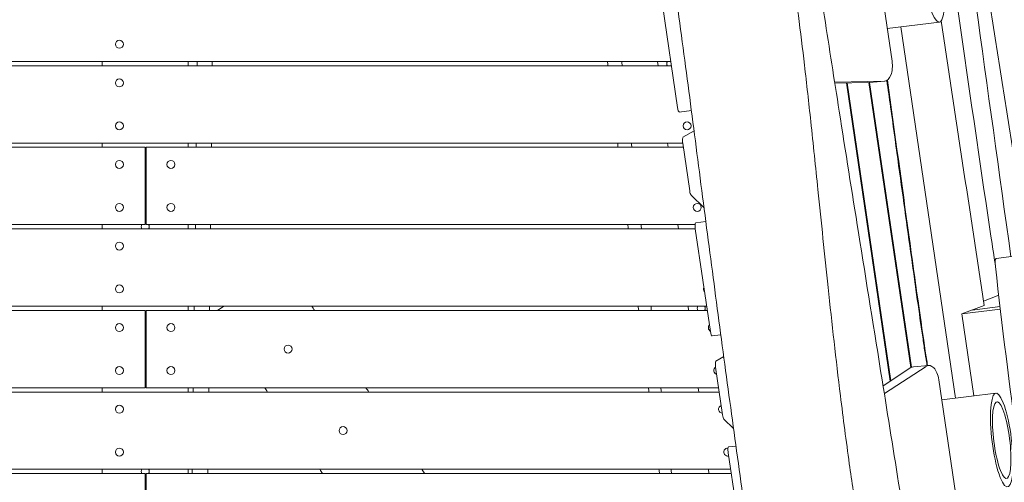
# Model space of a CAD drawing. Units: millimetres. Extents: x -5613 to 5519, y -6064 to 7216.
# Drawn here: x -26 to 1121, y 3776 to 4315 of the extents above; entities that cross this region are included whole.
import ezdxf

# ---------------------------------------------------------------- set-up
doc = ezdxf.new("R2010")
doc.units = ezdxf.units.MM
doc.header["$LTSCALE"] = 20
doc.layers.add('2d', color=230, linetype='Continuous')

msp = doc.modelspace()

# ---------------------------------------------------------------- linework, layer by layer
at = {"layer": '2d', "lineweight": 0}
for p, q in [((990.5, 4266.2), (965.4, 4436.7)), ((740.4, 4212.3), (722.9, 4332)), ((1045.6, 4311.8), (984.9, 4304.2)), ((1064.3, 3873.7), (1000.8, 4306.2)), ((732.6, 4266), (-732.6, 4266)), ((733.3, 4261), (-120, 4261)), ((70, 4261), (70, 4266)), ((170, 4266), (170, 4261)), ((717.7, 4261), (717.1, 4266)), ((923.6, 4241.8), (981.6, 4242.9)), ((923.8, 4240.7), (963.8, 4241.5)), ((937.3, 4240.9), (988.3, 3893.8)), ((988.9, 3894.1), (938, 4241)), ((963.4, 4241.5), (1012.4, 3909.4)), ((964.1, 4241.5), (1013, 3909.8)), ((981.9, 4242.9), (964.2, 4241.5)), ((756.6, 4208.9), (742.3, 4207.1)), ((746.8, 4177.7), (759.7, 4185.1)), ((120, 4166), (-747.3, 4166)), ((746.5, 4171), (-120, 4171)), ((70, 4166), (70, 4171)), ((120, 4166), (120, 4076)), ((747.3, 4166), (121, 4166)), ((121, 4076), (121, 4166)), ((170, 4171), (170, 4166)), ((729.6, 4166), (728.9, 4171)), ((754.7, 4115.3), (746.5, 4171)), ((771.4, 4095.5), (756.3, 4110.2)), ((120, 4076), (-760.9, 4076)), ((70, 4071), (70, 4076)), ((760.9, 4076), (121, 4076)), ((170, 4076), (170, 4071)), ((741.4, 4071), (740.8, 4076)), ((773.5, 4079.4), (761.6, 4077.9)), ((761.2, 4071), (-120, 4071)), ((778.8, 3951.5), (761.2, 4071.2)), ((1138.1, 4039.9), (1111.9, 4036.6)), ((1097.2, 3986.9), (1114.8, 3993.7)), ((120, 3976), (-775.2, 3976)), ((774.4, 3981), (-120, 3981)), ((70, 3976), (70, 3981)), ((120, 3976), (120, 3886)), ((775.2, 3976), (121, 3976)), ((121, 3886), (121, 3976)), ((170, 3981), (170, 3976)), ((204.4, 3976), (211.8, 3981)), ((753.3, 3976), (752.7, 3981)), ((1071.7, 3971.9), (1097.9, 3981.9)), ((1071.7, 3971.9), (1116.7, 3977.5)), ((1085.7, 3876.4), (1071.7, 3971.9)), ((1083.9, 3976.5), (1116.3, 3980.6)), ((790.9, 3947.6), (780.6, 3946.3)), ((785.1, 3916.8), (794.3, 3922.2)), ((793, 3854.4), (784.8, 3910.1)), ((1012.4, 3909.5), (980, 3888.3)), ((1030.2, 3910.9), (981.5, 3879.1)), ((1033.1, 3911.9), (1015.3, 3910.5)), ((1070, 3724.8), (1044.9, 3895.3)), ((120, 3886), (-788.4, 3886)), ((789.1, 3881), (-120, 3881)), ((70, 3881), (70, 3886)), ((788.4, 3886), (121, 3886)), ((170, 3886), (170, 3881)), ((765.2, 3881), (764.6, 3886)), ((1111.5, 3879.6), (1048.4, 3871.7)), ((805.7, 3838.6), (794.6, 3849.4)), ((817.1, 3690.6), (799.5, 3810.3)), ((808.5, 3818.1), (799.9, 3817)), ((802.3, 3791), (-120, 3791)), ((70, 3786), (70, 3791)), ((170, 3791), (170, 3786)), ((777.1, 3786), (776.4, 3791)), ((120, 3786), (-803.1, 3786)), ((120, 3786), (120, 3696)), ((803.1, 3786), (121, 3786)), ((121, 3696), (121, 3786))]:
    msp.add_line(p, q, dxfattribs=at)
for centre in [(90, 4286), (90, 4241), (90, 4191), (751.6, 4191), (90, 4146), (150, 4146), (90, 4096), (150, 4096), (763.5, 4096), (90, 4051), (90, 4001), (90, 3956), (150, 3956), (286.5, 3931), (90, 3906), (150, 3906), (90, 3861), (350.6, 3836), (90, 3811)]:
    msp.add_circle(centre, 4.65, dxfattribs=at)
for centre, start, end in [((732.5, 4263.5), 147.4773, 212.5227), ((120, 4073.5), 147.4773, 212.5227), ((120, 4073.5), 77.5813, 90), ((120, 4073.5), 327.4773, 32.5227), ((775.4, 4001), 154.2777, 222.433), ((768.1, 3978.5), 147.4773, 212.5227), ((768.1, 3978.5), 327.4773, 32.5227), ((781, 3956), 136.5889, 240.1218), ((120, 3931), 77.5813, 90), ((120, 3931), 270, 282.4187), ((787.3, 3906), 121.073, 255.6378), ((792.9, 3861), 108.5376, 268.1732), ((799.1, 3811), 88.0436, 281.5599), ((120, 3788.5), 147.4773, 212.5227), ((120, 3788.5), 327.4773, 32.5227), ((120, 3788.5), 270, 282.4187)]:
    msp.add_arc(centre, 4.65, start, end, dxfattribs=at)
for centre, major_axis, ratio, start_param, end_param in [((1038.8, 4366.4), (6.8, -54.6), 0.206375, -5.391299, 0.891886), ((980.3, 4262.9), (1.6, -19.9), 0.526691, -0.032346, 1.693447), ((962.5, 4261.4), (1.6, -19.9), 0.526691, -0.032346, 0), ((762.3, 4071.9), (-0.74, 5.95), 0.206375, 0, 1.674491), ((1113.1, 4026.7), (-1.24, 9.92), 0.206375, 0, 1.504641), ((1442.8, 3964.6), (193.6, -1549.2), 0.206375, -1.636952, -1.367715), ((1016.9, 3890.5), (-1.6, 19.9), 0.526691, 0, 0.277647), ((1118.3, 3825), (6.8, -54.6), 0.206375, -5.391299, 0.891886), ((800.6, 3811.1), (-0.74, 5.95), 0.206375, 0, 1.674491)]:
    msp.add_ellipse(centre, major_axis=major_axis, ratio=ratio, start_param=start_param, end_param=end_param, dxfattribs=at)
at = {"layer": '2d', "lineweight": 0, "extrusion": (0, 0, -1)}
for centre, major_axis, ratio, start_param, end_param in [((741.6, 4213.1), (0.74, -5.95), 0.206375, 0, 1.467102), ((747.7, 4171.7), (-0.74, 5.95), 0.206375, -1.674491, -0.087655), ((755.8, 4116), (0.74, -5.95), 0.206375, 0.252684, 1.467102), ((779.9, 3952.2), (0.74, -5.95), 0.206375, 0, 1.467102), ((786, 3910.9), (-0.74, 5.95), 0.206375, -1.674491, -0.087655), ((1034.7, 3892), (-1.6, 19.9), 0.526691, -0.277647, 1.448146), ((1118.3, 3825), (-5.6, 44.7), 0.206375, -4.033478, 2.249707), ((794.2, 3855.2), (0.74, -5.95), 0.206375, 0.252684, 1.467102)]:
    msp.add_ellipse(centre, major_axis=major_axis, ratio=ratio, start_param=start_param, end_param=end_param, dxfattribs=at)
at = {"layer": '2d', "lineweight": 0}
for points, knots in [([(730.8, 5201.1), (732.1, 5191.9), (733.4, 5182.7), (738.9, 5145.3), (743.1, 5117.2), (751.7, 5062.5), (756, 5035.9), (764.6, 4984.7), (768.9, 4960.2), (777.6, 4911.4), (782.1, 4887.2), (791.9, 4834.6), (797.3, 4806.1), (810.2, 4739.1), (817.7, 4700.6), (833.7, 4616.2), (842.3, 4570.4), (855.2, 4496), (860, 4467.6), (867.8, 4418), (870.9, 4396.8), (876.5, 4357), (879, 4338.3), (883.8, 4300.3), (886.2, 4281), (891, 4239.8), (893.4, 4217.9), (898.6, 4169.5), (901.4, 4143.1), (908, 4078.7), (911.9, 4040.8), (920.4, 3960.8), (925.1, 3918.7), (933.6, 3850.2), (937, 3823.8), (943.6, 3776.6), (946.7, 3755.9), (952.2, 3719.8), (954.7, 3704.4), (957.2, 3689)], [11.890796, 11.890796, 11.890796, 11.890796, 40.00004, 40.00004, 125.832195, 125.832195, 206.990469, 206.990469, 282.188203, 282.188203, 356.313036, 356.313036, 443.538839, 443.538839, 561.819305, 561.819305, 702.309893, 702.309893, 789.178663, 789.178663, 853.628176, 853.628176, 910.397243, 910.397243, 969.098485, 969.098485, 1035.595017, 1035.595017, 1115.746386, 1115.746386, 1230.84019, 1230.84019, 1358.544506, 1358.544506, 1438.95605, 1438.95605, 1502.199683, 1502.199683, 1549.208822, 1549.208822, 1549.208822, 1549.208822]), ([(614.2, 5153.7), (617, 5134.6), (619.8, 5115.4), (625.4, 5077.1), (628.2, 5058), (633.9, 5019.7), (636.7, 5000.6), (642.5, 4962.4), (645.3, 4943.3), (651.2, 4905.2), (654.1, 4886.2), (660, 4848.1), (663, 4829.1), (668.9, 4791.1), (671.9, 4772.1), (677.9, 4734.1), (680.9, 4715.1), (687, 4677.2), (690, 4658.3), (696.1, 4620.4), (699.1, 4601.4), (705.2, 4563.5), (708.2, 4544.6), (714.2, 4506.6), (717.2, 4487.6), (723.1, 4449.5), (726, 4430.5), (730.2, 4401.8), (731.6, 4392.2), (734.4, 4373), (735.8, 4363.5), (739.8, 4334.7), (742.5, 4315.4), (747.6, 4277), (750.2, 4257.7), (755.3, 4219.2), (757.8, 4199.9), (762.8, 4161.3), (765.3, 4142.1), (770.3, 4103.5), (772.8, 4084.2), (777.9, 4045.7), (780.4, 4026.4), (788.1, 3968.6), (793.2, 3930.1), (803.7, 3853.2), (809, 3814.7), (817, 3757.1), (819.7, 3737.9), (824.5, 3704.2), (826.6, 3689.7), (828.6, 3675.2)], [0.088714, 0.088714, 0.088714, 0.088714, 0.147052, 0.147052, 0.205389, 0.205389, 0.263726, 0.263726, 0.322064, 0.322064, 0.380401, 0.380401, 0.438738, 0.438738, 0.497076, 0.497076, 0.555413, 0.555413, 0.61375, 0.61375, 0.672088, 0.672088, 0.730425, 0.730425, 0.788762, 0.788762, 0.8471, 0.8471, 0.876268, 0.876268, 0.905437, 0.905437, 0.963774, 0.963774, 1.022111, 1.022111, 1.080449, 1.080449, 1.138786, 1.138786, 1.197123, 1.197123, 1.255461, 1.255461, 1.372135, 1.372135, 1.48881, 1.48881, 1.547147, 1.547147, 1.591286, 1.591286, 1.591286, 1.591286]), ([(829.1, 4909.4), (829.5, 4906.1), (829.9, 4902.8), (831.5, 4889.7), (832.8, 4879.8), (837.7, 4840.3), (841.5, 4810.8), (850.4, 4742.5), (855.6, 4703.8), (866.4, 4625.7), (872, 4586.2), (883.3, 4507.3), (889.1, 4467.7), (900.5, 4391.5), (906.1, 4354.8), (917.4, 4281.4), (923.1, 4244.8), (936.3, 4161), (943.8, 4113.9), (960.5, 4009.6), (969.7, 3952.3), (985.8, 3852.3), (992.6, 3809.5), (1004.8, 3733.5), (1010.1, 3700.2), (1020.9, 3632.1), (1026.4, 3597.3), (1037.7, 3525.3), (1043.6, 3488.1), (1056, 3409.5), (1062.6, 3368.2), (1069.1, 3326.8)], [0.001892, 0.001892, 0.001892, 0.001892, 10, 10, 40.000012, 40.000012, 130.000319, 130.000319, 247.718551, 247.718551, 367.927454, 367.927454, 488.335696, 488.335696, 600.211881, 600.211881, 712.018743, 712.018743, 855.577403, 855.577403, 1030.320078, 1030.320078, 1160.992022, 1160.992022, 1262.671261, 1262.671261, 1369.130949, 1369.130949, 1483.032042, 1483.032042, 1609.725348, 1609.725348, 1609.725348, 1609.725348]), ([(1110.9, 4028.2), (1109.2, 4039.6), (1076.9, 4254.4), (1046.4, 4469.9), (1019.5, 4674.6)], [0.7350756, 0.7350756, 0.7350756, 0.7350756, 0.7466369, 0.9535158, 0.9535158, 0.9535158, 0.9535158]), ([(1174.4, 4036.7), (1173.1, 4046.1), (1149.2, 4212.9), (1122.8, 4378.7), (1099.3, 4535.7)], [0.7249092, 0.7249092, 0.7249092, 0.7249092, 0.7344191, 0.8940927, 0.8940927, 0.8940927, 0.8940927]), ([(180.4, 4266), (180.4, 4265.6), (180.4, 4265.2), (180.4, 4263.6), (180.4, 4262.3), (180.4, 4261)], [0.57408417, 0.57408417, 0.57408417, 0.57408417, 0.575236163, 0.575236163, 0.579084569, 0.579084569, 0.579084569, 0.579084569]), ([(1031.3, 3911.8), (1031.1, 3913.1), (1030.9, 3914.5), (1030, 3920.2), (1029.2, 3925), (1027.6, 3935.4), (1026.8, 3941.1), (1024.1, 3959.5), (1022.1, 3973.5), (1015.6, 4019.3), (1010.6, 4055.1), (1000, 4131.8), (994.4, 4172.7), (987.3, 4223.3), (985.8, 4233.6), (984.4, 4243.7)], [0.4325327, 0.4325327, 0.4325327, 0.4325327, 0.4375, 0.4375, 0.453125, 0.453125, 0.46875, 0.46875, 0.5, 0.5, 0.5625, 0.5625, 0.625, 0.625, 0.6408655, 0.6408655, 0.6408655, 0.6408655]), ([(1031.9, 3911.8), (1031.1, 3916.9), (1021.7, 3977.3), (1002.1, 4122.7), (985, 4244.1)], [0.4318791, 0.4318791, 0.4318791, 0.4318791, 0.4514425, 0.6408933, 0.6408933, 0.6408933, 0.6408933]), ([(695.2, 3976), (695, 3977.2), (694.8, 3978.5), (694.6, 3980.1), (694.6, 3980.6), (694.5, 3981)], [1760.005217, 1760.005217, 1760.005217, 1760.005217, 1763.719154, 1763.719154, 1765.045236, 1765.045236, 1765.045236, 1765.045236]), ([(442.4, 3791), (442.6, 3790.7), (442.7, 3790.5), (443.9, 3788.8), (444.9, 3787.4), (445.9, 3786)], [0.286463718, 0.286463718, 0.286463718, 0.286463718, 0.287431835, 0.287431835, 0.292559597, 0.292559597, 0.292559597, 0.292559597])]:
    msp.add_open_spline(points, degree=3, knots=knots, dxfattribs=at)
for points in [[(1129, 4038.8), (1101.4, 4234.7), (1075.3, 4431.2), (1047.4, 4627.1)], [(1151.4, 4034.9), (1122.6, 4218.7), (1092.5, 4402), (1067.3, 4587)], [(1097.9, 3981.9), (1081.2, 4092.3), (1064.2, 4202.7), (1047.8, 4313.3)], [(197.9, 4266), (197.9, 4264.3), (197.9, 4262.7), (197.9, 4261)], [(659.4, 4261), (659.2, 4262.7), (659, 4264.3), (658.8, 4266)], [(676, 4261), (675.8, 4262.7), (675.6, 4264.3), (675.4, 4266)], [(179.6, 4171), (179.6, 4169.3), (179.6, 4167.7), (179.6, 4166)], [(197.2, 4171), (197.2, 4169.3), (197.2, 4167.7), (197.2, 4166)], [(671.2, 4166), (671, 4167.7), (670.8, 4169.3), (670.6, 4171)], [(687.2, 4166), (687, 4167.7), (686.8, 4169.3), (686.6, 4171)], [(178.5, 4076), (178.5, 4074.3), (178.5, 4072.7), (178.4, 4071)], [(196.3, 4076), (196.3, 4074.3), (196.2, 4072.7), (196.2, 4071)], [(683.2, 4071), (683, 4072.7), (682.7, 4074.3), (682.5, 4076)], [(698.5, 4071), (698.3, 4072.7), (698.1, 4074.3), (697.9, 4076)], [(177.2, 3981), (177.2, 3979.3), (177.2, 3977.7), (177.2, 3976)], [(195.2, 3981), (195.1, 3979.3), (195.1, 3977.7), (195.1, 3976)], [(314.1, 3981), (315.2, 3979.3), (316.3, 3977.7), (317.4, 3976)], [(710, 3976), (709.8, 3977.7), (709.6, 3979.3), (709.4, 3981)], [(176, 3886), (175.9, 3884.3), (175.9, 3882.7), (175.9, 3881)], [(194, 3886), (194, 3884.3), (194, 3882.7), (194, 3881)], [(262.7, 3881), (261.6, 3882.7), (260.5, 3884.3), (259.4, 3886)], [(377.2, 3886), (378.4, 3884.3), (379.5, 3882.7), (380.6, 3881)], [(707.2, 3881), (707, 3882.7), (706.8, 3884.3), (706.6, 3886)], [(721.6, 3881), (721.4, 3882.7), (721.2, 3884.3), (721, 3886)], [(174.8, 3791), (174.8, 3789.3), (174.8, 3787.7), (174.8, 3786)], [(193, 3791), (192.9, 3789.3), (192.9, 3787.7), (192.9, 3786)], [(326.8, 3786), (325.7, 3787.7), (324.6, 3789.3), (323.4, 3791)], [(719.4, 3786), (719.2, 3787.7), (719, 3789.3), (718.8, 3791)], [(733.5, 3786), (733.3, 3787.7), (733.1, 3789.3), (732.9, 3791)]]:
    msp.add_open_spline(points, degree=3, dxfattribs=at)

doc.saveas('drawing.dxf')
